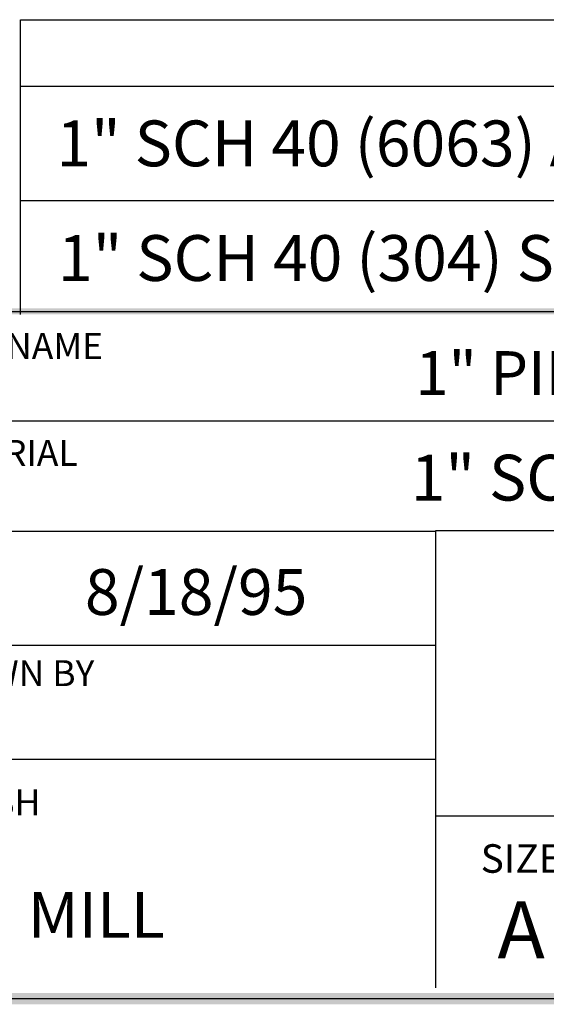
# Model space of a CAD drawing. Extents: x 23.9 to 32.3, y -1.1 to 9.7.
# Drawn here: x 26.8 to 28, y -1 to 1.2 of the extents above; entities that cross this region are included whole.
import ezdxf
from ezdxf.enums import TextEntityAlignment as Align

# ---------------------------------------------------------------- set-up
doc = ezdxf.new("R2010")
doc.units = 0
doc.header["$LTSCALE"] = 0.6
doc.header["$MEASUREMENT"] = 0
doc.layers.get('0').update_dxf_attribs({"linetype": 'CONTINUOUS'})
doc.layers.add('DIM', color=1, linetype='CONTINUOUS')
doc.styles.add('BAVWM$0$STANDARD', font='txt')

# ---------------------------------------------------------------- blocks, each defined once
blk = doc.blocks.new('BAVWM')
for p, q in [((4.2136, 2.1394), (4.2136, 2.7852)), ((4.2136, 2.7852), (9.3938, 2.7852)), ((4.2136, 2.6394), (9.3938, 2.6394)), ((4.2136, 2.3894), (9.3938, 2.3894)), ((3.9371, 2.1461), (9.383, 2.1461)), ((3.9371, 1.9061), (9.383, 1.9061)), ((5.1228, 1.6642), (3.9371, 1.6642)), ((5.1228, 1.6661), (9.383, 1.6661)), ((5.1228, 1.6642), (5.1228, 0.6642)), ((5.1228, 1.4142), (3.9371, 1.4142)), ((5.1228, 1.1642), (3.9371, 1.1642))]:
    blk.add_line(p, q)
at = {"color": 7}
for p, q in [((5.1228, 1.0411), (9.3728, 1.0411)), ((3.1299, 0.6404), (9.3799, 0.6404))]:
    blk.add_line(p, q, dxfattribs=at)
blk.add_trace([(3.9303, 2.1529), (3.9438, 2.1394), (9.383, 2.1529), (9.383, 2.1394)])
blk.add_trace([(1.6424, 0.6529), (1.6174, 0.6279), (9.3674, 0.6529), (9.3924, 0.6279)], dxfattribs=at)
at = {"style": 'BAVWM$0$STANDARD'}
for s, p in [('PART NAME', (3.9722, 2.0418)), ('MATERIAL', (3.9744, 1.8075)), ('DRAWN BY', (3.9912, 1.325)), ('FINISH', (4.0095, 1.0418))]:
    blk.add_text(s, height=0.05695, dxfattribs=at).set_placement(p)
at = {"color": 7, "style": 'BAVWM$0$STANDARD'}
for s, height, p in [('SIZE', 0.0625, (5.3103, 0.9161)), ('A', 0.125, (5.3103, 0.7286))]:
    blk.add_text(s, height=height, dxfattribs=at).set_placement(p, align=Align.CENTER)

msp = doc.modelspace()

# ---------------------------------------------------------------- block references
at = {"color": 7}
msp.add_blockref('BAVWM', (22.6105, -1.6042), dxfattribs=at)

# ---------------------------------------------------------------- texts
at = {"layer": 'DIM', "color": 7}
for s, height, p in [('1" SCH 40 (6063) ALUMINUM PIPE', 0.100394, (26.9024, 0.8598)), ('1" SCH 40 (304) STAINLESS STEEL PIPE', 0.100394, (26.906, 0.6086)), ('1" PIPE SIZE 35%%D ELL X 1-5/8"I.R.', 0.096, (27.689, 0.3588)), ('1" SCH 40 A53 STEEL PIPE', 0.100394, (27.6788, 0.1274)), ('8/18/95', 0.10039, (26.965, -0.1231)), ('MILL', 0.10039, (26.8399, -0.8305))]:
    msp.add_text(s, height=height, dxfattribs=at).set_placement(p)

doc.saveas('drawing.dxf')
